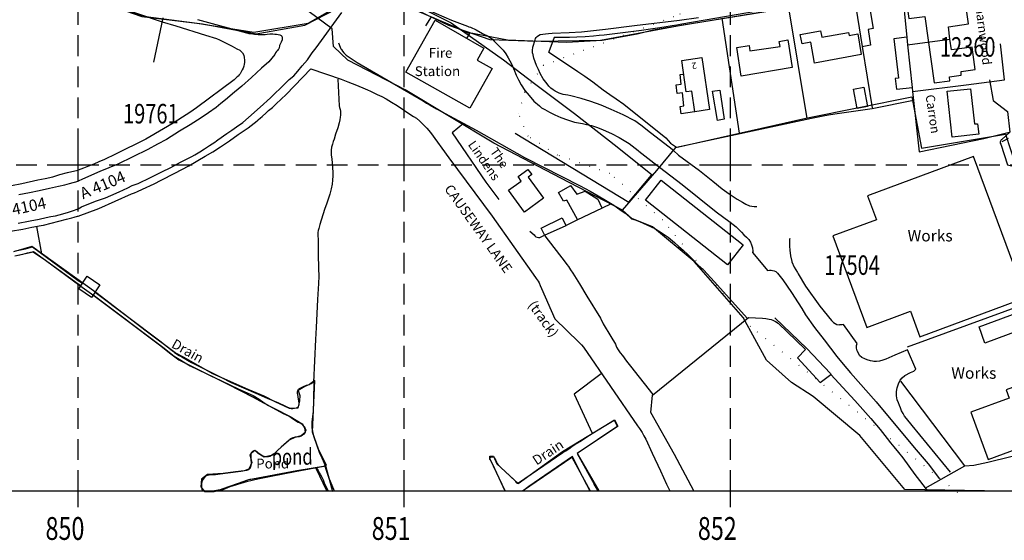
# Model space of a CAD drawing. Extents: x 384780 to 387287, y 239969 to 241146.
# Drawn here: x 384982 to 385284, y 239985 to 240144 of the extents above; entities that cross this region are included whole.
import ezdxf

# ---------------------------------------------------------------- set-up
doc = ezdxf.new("R2010")
doc.units = 0
doc.header["$LTSCALE"] = 0.5
doc.header["$MEASUREMENT"] = 0
doc.header["$PDMODE"] = 2
doc.header["$PDSIZE"] = 5
doc.linetypes.add('DASHED', pattern=[19.05, 12.7, -6.35])
doc.linetypes.add('DOT', pattern=[6.35, 0, -6.35])
doc.layers.get('0').update_dxf_attribs({"linetype": 'CONTINUOUS'})
for name, color, linetype in [('CONTOURS', 15, 'DOT'), ('GRID', 10, 'DASHED'), ('GRIDNOS', 10, 'CONTINUOUS'), ('GRIDPLOT', 4, 'CONTINUOUS'), ('LBNOS', 4, 'CONTINUOUS'), ('MONS_M', 2, 'CONTINUOUS'), ('MONS_MNO', 4, 'CONTINUOUS'), ('MONS_P', 2, 'CONTINUOUS'), ('OS_BLDG', 1, 'CONTINUOUS'), ('OS_LINE', 7, 'CONTINUOUS'), ('OS_ROAD', 4, 'CONTINUOUS'), ('OS_TBLD', 7, 'CONTINUOUS'), ('OS_TROD', 4, 'CONTINUOUS'), ('OS_TWTR', 4, 'CONTINUOUS'), ('OS_WATR', 5, 'CONTINUOUS'), ('RIVERS', 132, 'CONTINUOUS'), ('SITENOS', 4, 'CONTINUOUS'), ('SITES', 2, 'CONTINUOUS')]:
    doc.layers.add(name, color=color, linetype=linetype)
doc.styles.add('ROMANS', font='romans', dxfattribs={"width": 0.75, "height": 5})

# ---------------------------------------------------------------- blocks, each defined once
blk = doc.blocks.new('HWNO')
at = {"style": 'ROMANS', "width": 0.75, "flags": 2}
blk.add_attdef('CODE', (0, 8), '', height=6, dxfattribs=at)
at = {"style": 'ROMANS', "width": 0.75}
blk.add_attdef('SMRNO.', (0, 0), '', height=6, dxfattribs=at)

msp = doc.modelspace()

# ---------------------------------------------------------------- linework, layer by layer
at = {"layer": 'CONTOURS'}
msp.add_lwpolyline([(385269.58, 239999.55), (385206.13, 240050.45), (385179.17, 240083.09), (385163.04, 240097.33), (385147, 240102.98), (385137.93, 240108.74), (385134.99, 240115.78), (385137.03, 240122.37), (385142.64, 240130.53), (385184.58, 240146.18), (385186.6, 240150.76), (385181.66, 240156.37), (385156.4, 240166.06), (385136.76, 240165.69), (385125.65, 240164.14), (385120.11, 240166.17), (385117.6, 240173.78), (385119.28, 240191.13), (385121.98, 240210.91), (385122.52, 240226.69), (385122.62, 240241.46), (385123.31, 240260.25), (385126.09, 240374.7), (385131.59, 240391.93)], dxfattribs=at)
at = {"layer": 'GRID', "color": 252}
for points in [[(385000, 240000), (385000, 240800), (385000, 241000)], [(385100, 240000), (385100, 240800), (385100, 241000)], [(385200, 240000), (385200, 240800), (385200, 241000)], [(384800, 240100), (385800, 240100)], [(384800, 240000), (385800, 240000)]]:
    msp.add_lwpolyline(points, dxfattribs=at)
at = {"layer": 'GRIDPLOT'}
for p in [(385000, 240100), (385100, 240100), (385200, 240100), (385000, 240000), (385100, 240000), (385200, 240000)]:
    msp.add_point(p, dxfattribs=at)
at = {"layer": 'MONS_M'}
msp.add_lwpolyline([(384949.17, 240164.95), (384982.39, 240158.48), (385019.53, 240145.51), (385038.17, 240143.17), (385054.63, 240140.14), (385069.49, 240142.85), (385079.21, 240147.79), (385085.89, 240152.17), (385087.88, 240155.19), (385113.56, 240142.77), (385126.23, 240138.39), (385140.64, 240137.86), (385160.14, 240138.23), (385184.88, 240142.83), (385229.86, 240150.1), (385277.75, 240157.58), (385284, 240149.19)], dxfattribs=at)
at = {"layer": 'MONS_MNO'}
msp.add_line((385023.18, 240131.51), (385026.12, 240145.02), dxfattribs=at)
at = {"layer": 'MONS_P', "flags": 128}
msp.add_lwpolyline([(384970.61, 240161.16), (384984.58, 240157.75), (385005.05, 240150.6), (385020.75, 240145.46), (385036.45, 240143.4), (385053.84, 240140.7), (385070.57, 240143.4), (385085.24, 240151.95), (385087.88, 240155.19), (385103.98, 240147.19), (385119.35, 240140.7), (385131.64, 240138.31), (385149.73, 240137.61), (385160.62, 240138.17), (385171.36, 240140.18), (385176.32, 240141.35), (385213.51, 240147.47), (385251.37, 240153.96), (385277.3, 240157.7), (385284.12, 240149.85)], dxfattribs=at)
at = {"layer": 'OS_BLDG', "color": 252}
for points in [[(385238, 240151), (385240.4, 240136.3)], [(385238.1, 240151), (385242.1, 240151.6), (385243.7, 240141.8), (385242.2, 240141.5), (385242.9, 240136.7), (385240.4, 240136.2)], [(385259.6, 240145.5), (385262.4, 240125.1), (385267.2, 240125.7), (385267.1, 240127), (385270.7, 240127.5), (385270.7, 240128.6), (385275, 240129.2), (385274.1, 240136.1), (385267.8, 240135.2), (385267.3, 240138.5), (385266.8, 240142.3), (385273, 240143.2), (385272.1, 240149.7), (385265, 240148.7), (385264.7, 240150.6), (385262.8, 240150.4), (385262.6, 240151.7), (385253.9, 240150.5), (385254.7, 240144.8), (385259.6, 240145.5)], [(385109.5, 240144.3), (385124.4, 240135.8), (385122.3, 240132.1), (385126.9, 240129.5), (385120.1, 240117.4), (385100.5, 240128.4), (385109.5, 240144.3)], [(385240.1, 240133.8), (385225.8, 240131.2), (385224.6, 240137.6), (385222, 240137.1), (385221.4, 240139.9), (385227.6, 240141.1), (385228, 240139.1), (385236.2, 240140.6), (385236.4, 240139.6), (385239, 240140.1), (385240.1, 240133.8)], [(385218.9, 240129.8), (385203.3, 240127.2), (385201.9, 240136), (385205.7, 240136.6), (385205.9, 240134.9), (385215.2, 240136.3), (385214.9, 240137.8), (385217.6, 240138.3), (385218.9, 240129.8)], [(385254.1, 240139.1), (385250.1, 240138.6), (385251.5, 240126.6), (385250.5, 240126.5), (385250.9, 240123.2), (385255.8, 240123.7)], [(385254.1, 240139), (385254.3, 240136.8), (385255.7, 240123.7)], [(385191.2, 240132.9), (385193.6, 240116.9), (385189.1, 240116.2), (385188.2, 240122.6), (385186.4, 240122.4), (385185.1, 240132), (385191.2, 240132.9)], [(385268, 240108.5), (385266.4, 240122.6), (385273.6, 240123.3), (385274.8, 240112.6), (385275.7, 240112.6), (385276.1, 240109.4), (385268, 240108.5)], [(385274.5, 240102.5), (385242, 240090.5), (385244.8, 240083.1), (385231.4, 240078.2), (385241.8, 240050.1), (385255.2, 240055.1), (385258.1, 240047.3), (385290.5, 240059.3), (385274.5, 240102.5)], [(385138, 240096.2), (385142.7, 240089.8), (385136.8, 240085.5), (385131.9, 240092.2), (385135.8, 240095), (385134.9, 240096.4), (385137.9, 240098.6), (385139.1, 240097), (385138, 240096.2)], [(385153.1, 240083.2), (385149.8, 240089.2), (385148.8, 240088.8), (385147.3, 240091.5), (385151.1, 240093.6)], [(385151, 240093.7), (385152.9, 240091), (385155.4, 240091.9), (385159.3, 240089.5), (385160.6, 240086.8)], [(385203.9, 240075.5), (385199.1, 240069.3), (385173.9, 240089.2), (385178.8, 240095.3)], [(385178.8, 240095.3), (385203.9, 240075.5)], [(385153, 240083.1), (385160.8, 240086.8)], [(385295, 240051.6), (385278, 240045.3), (385276.2, 240050.3), (385293.1, 240056.6), (385295, 240051.6)], [(385289.2, 240032.7), (385284.5, 240031), (385285.4, 240028.5), (385273.7, 240024.2), (385279, 240009.7), (385293.1, 240014.9), (385293.6, 240013.6), (385306.9, 240018.5), (385302.1, 240031.9)]]:
    msp.add_lwpolyline(points, dxfattribs=at)
at = {"layer": 'OS_LINE', "color": 252}
msp.add_lwpolyline([(385800, 241000), (384800, 241000), (384800, 240000), (385800, 240000)], close=True, dxfattribs=at)
for points in [[(385252.5, 240154.7), (385254.1, 240139)], [(385010.9, 240148.8), (385025.8, 240143.8), (385030, 240142.6), (385039.1, 240139.7), (385042.4, 240138.7), (385043.3, 240138.3), (385044.6, 240137.7), (385046, 240137), (385047.2, 240136.4), (385048.7, 240135.6), (385049.6, 240135.1), (385050, 240134.7), (385050.4, 240134.3), (385050.8, 240133.6), (385050.9, 240132.9), (385051, 240132.1), (385051, 240131.4), (385050.9, 240130.8), (385050.8, 240130.2), (385050.6, 240129.6), (385050.3, 240129.1), (385049.9, 240128.3), (385049.7, 240127.9), (385049.4, 240127.6), (385049.1, 240127.2), (385048.8, 240127), (385048.3, 240126.5), (385047.8, 240126), (385036.3, 240117.5), (385034.2, 240116), (385032, 240114.6), (385029.1, 240112.8), (385026.2, 240111), (385020.8, 240107.9), (385011.5, 240103.3), (385008.1, 240101.6), (385006.4, 240100.9), (385004.8, 240100.2), (385003.2, 240099.6), (385001.6, 240099), (385000, 240098.4)], [(385211.9, 240147.7), (385185.1, 240143.1), (385183.6, 240142.8), (385182.1, 240142.6), (385180.3, 240142.3), (385178.3, 240142), (385175.5, 240141.6), (385172.7, 240141.2), (385161.3, 240139.7), (385159.7, 240139.6), (385158, 240139.4), (385155.5, 240139.2), (385152.9, 240139.1), (385150.6, 240139), (385148.3, 240139), (385145.9, 240139), (385144.3, 240134.6)], [(385217.7, 240148.7), (385223.4, 240114.2)], [(385106.6, 240142.6), (385108.3, 240145.4), (385120, 240140.3), (385119.1, 240138.7)], [(385197.3, 240144.9), (385202.7, 240109.7)], [(385254.3, 240136.8), (385267.3, 240138.5)], [(385079.8, 240137.4), (385080.3, 240136.1), (385080.5, 240135.6), (385080.7, 240135.3), (385081.1, 240134.8), (385081.5, 240134.3), (385082.2, 240133.6), (385083.1, 240133), (385085.6, 240131.4), (385105.8, 240119.6), (385106.8, 240118.9), (385107.9, 240118.3), (385109.9, 240117.2), (385122, 240110.6), (385136.8, 240102.2), (385153.9, 240093.5), (385155.5, 240092.7), (385157, 240091.9), (385159.4, 240090.5), (385161.7, 240089.2), (385164.2, 240087.6), (385166.5, 240086), (385167.9, 240085.1), (385169.7, 240083.4), (385170.8, 240083.1), (385172.1, 240082.6), (385173.2, 240082.1), (385176.8, 240080.5), (385178.8, 240079.2), (385180.9, 240077.8), (385182.8, 240076.2), (385184.2, 240075), (385185.5, 240073.8), (385187, 240072.4), (385188.6, 240070.9), (385190.1, 240069.2), (385191.8, 240067.7), (385196, 240063.1), (385205.1, 240053)], [(385240.4, 240136.3), (385243.4, 240117.5)], [(385255.8, 240122.5), (385272.3, 240124.5), (385284, 240126), (385282.8, 240137.1)], [(385144.2, 240134.6), (385153.2, 240128.6), (385155.3, 240127.2), (385157.8, 240125.4), (385161, 240123), (385163, 240121.6), (385165, 240120.2), (385167.3, 240118.6), (385180.2, 240108.3), (385181.6, 240106.6), (385183.4, 240105.4)], [(385000, 240084.2), (385006.3, 240086.6), (385016.4, 240091.1), (385017.3, 240091.4), (385018.2, 240091.8), (385019.7, 240092.5), (385023.3, 240094.2), (385025.5, 240095.3), (385029.7, 240097.4), (385033.9, 240099.7), (385039, 240102.6), (385041.3, 240104), (385043.6, 240105.5), (385046.4, 240107.3), (385049.1, 240109.3), (385052.1, 240111.3), (385054.9, 240113.5), (385055.2, 240113.8), (385055.9, 240114.4), (385056.4, 240114.8), (385057.7, 240115.9), (385058.4, 240116.6), (385059.6, 240117.6), (385060.7, 240118.7), (385063.8, 240121.6), (385071.3, 240129.4)], [(385071.3, 240129.4), (385080.6, 240126.2), (385082.7, 240125.4), (385084, 240124.9), (385085.3, 240124.4), (385088, 240123.3), (385088.7, 240123), (385089.6, 240122.6), (385090.7, 240122.1), (385091.7, 240121.6), (385093.1, 240120.9), (385094.4, 240120.2), (385096.1, 240119.2), (385097.8, 240118.2), (385102, 240115.3), (385102.8, 240114.8), (385103.7, 240114.3), (385104.8, 240113.4), (385105.8, 240112.4), (385106.9, 240111.2), (385108, 240109.9), (385113.7, 240102.1), (385126.9, 240084.2), (385140.2, 240065.4), (385140.4, 240065.1), (385140.7, 240064.7), (385141, 240064.3), (385141.3, 240063.8), (385141.7, 240063), (385142.1, 240062.1), (385146.2, 240052.8), (385153.5, 240045.6), (385154, 240045.1), (385154.2, 240044.9), (385154.3, 240044.8), (385154.9, 240044.1), (385171.5, 240020), (385171.8, 240019.6), (385172.1, 240019.2), (385172.9, 240017.9), (385173.4, 240016.9), (385174, 240015.9), (385176, 240011.6), (385178.5, 240006.2), (385180.4, 240002.1), (385181.4, 240000)], [(385079.6, 240126.3), (385080, 240118.1), (385080.1, 240117.6), (385080.3, 240116.9), (385080.4, 240116.4), (385080.4, 240115.8), (385080.4, 240115.2), (385080.3, 240114.6), (385080.2, 240113.8), (385080, 240112.9), (385079.6, 240111.3), (385078.9, 240109.4), (385078.5, 240107.9), (385078.2, 240107.1), (385078, 240106.3), (385077.7, 240105.4), (385077.6, 240104.5), (385077.6, 240103.1), (385077.8, 240101.7), (385077.9, 240100.6), (385078, 240099), (385078.1, 240097.8), (385078.1, 240096.6), (385078, 240095.3), (385077.9, 240094.1), (385077.6, 240092.6), (385077.2, 240091), (385076.3, 240088.2), (385075.5, 240086.3), (385074.1, 240081.7), (385073.8, 240080.5), (385073.6, 240079.9), (385073.5, 240079.2), (385073.5, 240078.2), (385073.6, 240077.2), (385073.6, 240072.6), (385073.7, 240068.2), (385073.8, 240065.9), (385073.7, 240063.6), (385073.4, 240058.7), (385073, 240050.1), (385072.8, 240046.4), (385072.2, 240033.4)], [(385189, 240116.2), (385184.9, 240115.6), (385184.6, 240117.9), (385185.7, 240118.1), (385185.3, 240122.1), (385183.7, 240121.9), (385183.3, 240124.5), (385184.9, 240124.7), (385184.6, 240127.7), (385185.6, 240127.8)], [(385279.4, 240126), (385280.5, 240119.7), (385284.9, 240116.3), (385285.6, 240110), (385283.2, 240107.8), (385283, 240107.6), (385282.9, 240107.4), (385282.8, 240107.2), (385282.7, 240107), (385282.7, 240106.6), (385282.9, 240106.3), (385284.9, 240100), (385287.5, 240099.4), (385293.7, 240075.8), (385296.1, 240066.9)], [(385196.7, 240122.9), (385198.1, 240114), (385196, 240113.6), (385194.5, 240122.6), (385196.7, 240122.9)], [(385238.8, 240117.3), (385237.7, 240123.2), (385240.9, 240123.8), (385242, 240117.9), (385238.8, 240117.3)], [(385255.7, 240123.7), (385255.8, 240122.5), (385257.8, 240104), (385277.7, 240108.1), (385285.4, 240110)], [(385183.4, 240105.4), (385224.8, 240114.3), (385225.9, 240114.5), (385226.9, 240114.7), (385228.4, 240115), (385230, 240115.3), (385232, 240115.6), (385234.1, 240115.9), (385243.4, 240117.3), (385256.1, 240119.8)], [(385118.1, 240112.7), (385114.7, 240109.8), (385125, 240094.7), (385129, 240089.4)], [(385134, 240109.7), (385168.8, 240088.5), (385175.8, 240096.8)], [(384979.6, 240093.7), (384982.7, 240094.3), (384987.7, 240095.4), (384989.9, 240095.8), (384992.2, 240096.3), (384994.4, 240097), (384996.7, 240097.6), (384999, 240098.1), (385000, 240098.4)], [(385160.8, 240086.8), (385163.5, 240088.1)], [(384935.3, 240076.7), (384951.8, 240076.9), (384953.4, 240076.9), (384955.1, 240076.9), (384956.9, 240077), (384958.8, 240077.1), (384961.8, 240077.4), (384964.9, 240077.7), (384966.1, 240077.8), (384967.7, 240078), (384970.1, 240078.3), (384972.9, 240078.7), (384975.5, 240079.1), (384979.3, 240079.7), (384983, 240080.3), (384985.8, 240080.9), (384988.7, 240081.4), (384989.4, 240081.5), (384996.4, 240083.3), (384998.1, 240083.7), (384998.8, 240083.9), (384999.8, 240084.2), (385000, 240084.2)], [(385143.1, 240078.3), (385142, 240080.6), (385148.4, 240083.7), (385149.5, 240081.4)], [(384987.2, 240081.1), (384988.8, 240072.7)], [(385143, 240078.4), (385149.6, 240081.4)], [(385149.5, 240081.4), (385153, 240083.1)], [(385138.5, 240079.6), (385139.8, 240078.5), (385140, 240078.2), (385140.3, 240077.9), (385140.7, 240077.8), (385141.1, 240077.7), (385141.6, 240077.7), (385142, 240077.9), (385143, 240078.4)], [(385143.1, 240078.2), (385149.3, 240070.1), (385149.8, 240069.4), (385150.3, 240068.8), (385151, 240067.8), (385151.7, 240066.8), (385152.7, 240065.1), (385153.7, 240063.5), (385156, 240059.7), (385160.2, 240053), (385161, 240051.2), (385163.3, 240047.4), (385164.7, 240045), (385165.1, 240044.1), (385165.6, 240043.3), (385166.2, 240042.4), (385166.9, 240041.5), (385168.1, 240039.8), (385169.3, 240038.3), (385176.2, 240029.6)], [(385004.1, 240059.3), (385000.2, 240062), (385002.8, 240065.9), (385006.7, 240063.2), (385004.1, 240059.3)], [(385290.6, 240057.4), (385254.2, 240044.1)], [(385188.8, 240000), (385182.8, 240011.2), (385175.6, 240024.1), (385176.1, 240029.4), (385205.5, 240053.2), (385209.8, 240053), (385210.8, 240052.9), (385211.3, 240052.8), (385211.9, 240052.7), (385212.5, 240052.6), (385213, 240052.4), (385213.8, 240052), (385214.6, 240051.4), (385223, 240043.4), (385220.5, 240040.8), (385227.5, 240033.3), (385230.8, 240035.7)], [(385213.6, 240053.1), (385223.4, 240043.7), (385230.7, 240036), (385230.8, 240035.7)], [(385160.4, 240035.9), (385152.1, 240029.7), (385157.6, 240017.7)], [(385230.8, 240035.7), (385238.1, 240027.7), (385243, 240022.2), (385245.9, 240018.8), (385248, 240016.1), (385249.1, 240014.8), (385250.1, 240013.5), (385251.5, 240011.8), (385252.8, 240010.2), (385254.7, 240007.6), (385256.5, 240005.1), (385260.4, 240000)], [(385259.7, 240000.9), (385271.8, 240007.7), (385252.2, 240033.7)], [(385271.8, 240007.7), (385274.6, 240007.9), (385278.9, 240008.8), (385314.2, 240017.5)], [(385263.3, 240000), (385263.8, 240000.4), (385264.1, 240000)]]:
    msp.add_lwpolyline(points, dxfattribs=at)
at = {"layer": 'OS_ROAD', "color": 252}
for points in [[(385107.4, 240147.4), (385114.5, 240144.3), (385119.4, 240142.5), (385119.8, 240142.3), (385120.3, 240142.2), (385122, 240141.4), (385124, 240140.2), (385125.7, 240139.4), (385127, 240138.5), (385127.6, 240137.9), (385129, 240136.5), (385130.3, 240135.1), (385131.1, 240134), (385131.8, 240132.8), (385132.9, 240130.9), (385133.8, 240128.8), (385134.1, 240128), (385134.3, 240127.5), (385135, 240126), (385135.8, 240124.5), (385137, 240122.8), (385138.3, 240121.2), (385139.7, 240119.5), (385141.4, 240118.1), (385142.1, 240117.5), (385143.1, 240117), (385144.5, 240116.1), (385146.1, 240115.3), (385148, 240114.5), (385150, 240113.8), (385152.2, 240113.1), (385154.6, 240112.7), (385155.9, 240112.4), (385157.4, 240112), (385159.2, 240111.4), (385161, 240110.7), (385163.5, 240109.6), (385165.9, 240108.4), (385168.9, 240106.5), (385171.7, 240104.4), (385171.9, 240104.2), (385176.5, 240100.6), (385185.2, 240094), (385195.6, 240085.6), (385199.9, 240082.4), (385201.7, 240081), (385203.4, 240079.3), (385204.1, 240078.5), (385204.9, 240077.8), (385205.6, 240077.1), (385206.1, 240076.3), (385206.4, 240075.5), (385206.7, 240074.5), (385206.9, 240073.5), (385206.9, 240073)], [(385000, 240086.5), (385001, 240087.1), (385004.3, 240088.4), (385005.6, 240088.9), (385008.4, 240089.9), (385010, 240090.6), (385012.6, 240091.7), (385015.2, 240092.9), (385016.6, 240093.6), (385018.4, 240094.3), (385022.2, 240096.1), (385025.7, 240097.8), (385028.4, 240099.2), (385031.4, 240100.8), (385033.8, 240102), (385034.9, 240102.5), (385035.8, 240103.1), (385037.3, 240104), (385038.7, 240104.9), (385040.3, 240105.9), (385041.9, 240106.9), (385042.4, 240107.3), (385042.8, 240107.6), (385045.6, 240109.6), (385047.1, 240110.6), (385048.6, 240111.6), (385050.5, 240113), (385052.2, 240114.5), (385055.8, 240117.7), (385059, 240120.5), (385063.4, 240124.8), (385064.7, 240126.1), (385066.1, 240127.3), (385067.4, 240128.7), (385068.7, 240130.3), (385070.3, 240132.2), (385071.8, 240134.3), (385073, 240135.9), (385080.8, 240146.7)], [(385036.6, 240144.5), (385051.6, 240140.5), (385052.3, 240140.3), (385053, 240140.2), (385054.1, 240140), (385055.2, 240139.9), (385056.3, 240139.9), (385057.3, 240139.9), (385058, 240140), (385058.8, 240140.1), (385059.3, 240140.1), (385059.7, 240140.1), (385060.3, 240140), (385060.8, 240140), (385061.3, 240139.9), (385061.8, 240139.8), (385062.2, 240139.6), (385062.5, 240139.4), (385062.6, 240139.1), (385062.6, 240138.3), (385062.3, 240137.6), (385061.7, 240136.6), (385061.6, 240135.8), (385061.5, 240135.5), (385061.3, 240135.3), (385061.1, 240135), (385060.8, 240134.7), (385060.5, 240134.3), (385060.3, 240133.8), (385058.5, 240131.6), (385056.2, 240129.6), (385053.2, 240126.8), (385050.2, 240124.1), (385047.9, 240122.3), (385045.2, 240119.9), (385043.8, 240118.8), (385042.3, 240117.6), (385040, 240115.9), (385037.7, 240114.4), (385034.4, 240112.2), (385031.1, 240110.3), (385027.1, 240107.8), (385024.3, 240106.3), (385021.4, 240104.7), (385016.8, 240102.4), (385012.2, 240100.2), (385006.7, 240097.9), (385001.3, 240095.6), (385000, 240095)], [(385182.5, 240104.4), (385175.5, 240109.8), (385172.5, 240112.1), (385170.7, 240113.5), (385167.1, 240115.3), (385163.4, 240117), (385160.4, 240118.3), (385157.2, 240119.4), (385154.2, 240120.3), (385151.1, 240121.1), (385150.1, 240121.3), (385148.7, 240121.6), (385147.5, 240122), (385146.3, 240122.6), (385145.6, 240123), (385144.9, 240123.5), (385144.3, 240124.1), (385143.8, 240124.8), (385142.6, 240126.4), (385141.7, 240128), (385141.1, 240129.2), (385140.5, 240130.4), (385139.7, 240132.7), (385139.4, 240134.2), (385139.3, 240134.2), (385139.3, 240135), (385139.4, 240136.1), (385140.1, 240138.3), (385140.2, 240138.7), (385140.4, 240139), (385140.7, 240139.3), (385141.1, 240139.6), (385141.7, 240139.9), (385142.5, 240140), (385143.3, 240140.1), (385144.2, 240140.3), (385145.3, 240140.4), (385150.5, 240140.6), (385154.3, 240140.8), (385161.7, 240141.6), (385170.6, 240142.7), (385184.4, 240144.3), (385190.2, 240145.2)], [(385285.1, 240108.1), (385283.8, 240107.3), (385283.2, 240107)], [(385182.5, 240104.4), (385184.1, 240103), (385190.5, 240098.2), (385194.6, 240095), (385197.5, 240092.6), (385199.6, 240091.1), (385202.1, 240089.5), (385203.7, 240088.5), (385204.7, 240087.9), (385205.8, 240087.4), (385207.3, 240087.2), (385208.1, 240087.2)], [(384981.8, 240090.9), (384985.1, 240091.5), (384988.1, 240092.1), (384991.2, 240092.8), (384994, 240093.4), (384995.9, 240093.9), (384997.4, 240094.3), (385000, 240095)], [(384981.6, 240082.1), (384984.8, 240082.7), (384985.3, 240082.8), (384988.1, 240083.3), (384990.2, 240083.8), (384991.6, 240084.1), (384993.1, 240084.4), (384994.2, 240084.7), (384996.7, 240085.4), (384998.3, 240085.9), (385000, 240086.5)], [(385218.2, 240077.4), (385218.1, 240077.1), (385218.1, 240076.3), (385218.1, 240075.1), (385218.2, 240073.8), (385218.4, 240072.1), (385218.8, 240070.3), (385218.8, 240070.2), (385219.5, 240068.6), (385220.5, 240067), (385220.8, 240066.6), (385223, 240062.8), (385227.4, 240056.7), (385231, 240052.3), (385231.3, 240052), (385231.6, 240051.6), (385232.1, 240051.3), (385232.6, 240051), (385233.4, 240050.9)], [(385206.7, 240073.3), (385206.8, 240073.1), (385206.9, 240073), (385211.4, 240067.6), (385212, 240067.7), (385212.5, 240067.7), (385212.9, 240067.6), (385213.4, 240067.5), (385213.9, 240067.3), (385214.4, 240066.8), (385214.8, 240066.3), (385216, 240064.7), (385218.7, 240060.8), (385220.8, 240057.7), (385221.9, 240055.9), (385223, 240054), (385225.8, 240050.1), (385228.7, 240046.3), (385232.6, 240041.2), (385234.5, 240038.9), (385236.8, 240036.2), (385244.7, 240027.3), (385256.3, 240013.3), (385260.6, 240008.3), (385264.1, 240003.7)], [(385267.5, 240005.8), (385255.7, 240020.1), (385254, 240022.2), (385253.4, 240022.9), (385252.9, 240023.8), (385252.4, 240024.6), (385252.1, 240025.5), (385251.8, 240026.2), (385251.5, 240027), (385251.1, 240027.9), (385250.9, 240029.2), (385250.9, 240030.5), (385251.1, 240031.6), (385251.5, 240032.8), (385252, 240034), (385252.6, 240034.7), (385253.5, 240035.4), (385255.2, 240036.3), (385256.2, 240036.7), (385256.8, 240037.3), (385254.3, 240043.3), (385250.4, 240041.6), (385247.6, 240040.4), (385246.7, 240040.1), (385245.7, 240039.8), (385244.8, 240039.7), (385243.9, 240039.7), (385243.5, 240039.8), (385242.9, 240039.9), (385241.9, 240040.2), (385241.2, 240040.5), (385240.3, 240040.9), (385239.6, 240041.5), (385239.2, 240042.2), (385238.8, 240043), (385238.6, 240043.8), (385238.6, 240044.6), (385238.8, 240045.2), (385234.6, 240051), (385234.2, 240050.9), (385233.4, 240050.9)]]:
    msp.add_lwpolyline(points, dxfattribs=at)
at = {"layer": 'OS_WATR', "color": 252}
for points in [[(384980.8, 240073.6), (384983.9, 240074.2), (384986, 240074.8), (385000, 240064.5)], [(384981.6, 240072.3), (384983.1, 240072.6), (384984.5, 240073), (384986.3, 240073.4), (385000, 240063.5)], [(385000, 240064.5), (385001.3, 240063.7)], [(385000, 240063.5), (385000.8, 240063)], [(385004.6, 240060.1), (385026.4, 240043.8), (385029.4, 240041.3), (385034.4, 240038.4), (385049.1, 240031.3), (385052, 240030), (385053.7, 240029.3), (385055.5, 240028.1)], [(385005.2, 240060.9), (385025.1, 240046), (385028.8, 240043.1), (385029.2, 240042.8), (385029.5, 240042.5), (385030.2, 240042), (385031, 240041.5), (385031.8, 240041.1), (385034.8, 240039.4), (385043.8, 240034.9), (385046.9, 240033.3), (385055.2, 240029.7)], [(385055.2, 240029.7), (385058.2, 240028.4), (385061.2, 240027.1), (385063.4, 240026.1), (385064, 240025.8), (385064.5, 240025.6), (385064.9, 240025.4), (385065.3, 240025.3), (385065.8, 240025.3), (385066.3, 240025.4), (385066.9, 240025.5), (385067.4, 240025.7), (385067.5, 240025.8), (385067.6, 240026), (385067.7, 240026.2), (385067.8, 240026.4), (385067.8, 240026.7), (385067.8, 240026.9), (385067.6, 240028.1), (385067.4, 240029.6), (385067.3, 240029.9), (385067.3, 240030.3), (385067.4, 240030.8), (385067.6, 240031.2), (385067.9, 240031.4), (385068.3, 240031.6), (385069.1, 240032), (385070, 240032.4), (385070.4, 240032.5), (385070.8, 240032.6), (385071.1, 240032.8), (385071.4, 240032.9), (385071.8, 240033.2), (385072.2, 240033.5), (385072.3, 240033.6), (385072.2, 240027.7), (385072.1, 240024.5), (385071.7, 240021.2), (385071.7, 240020.6), (385071.7, 240019.3), (385071.8, 240018.8), (385072, 240017.7), (385072.3, 240016.6), (385073.9, 240011.9), (385074.7, 240010.2), (385075.8, 240007.6), (385067.1, 240006.2), (385053.5, 240003.6), (385053, 240003.5), (385052.6, 240003.5), (385052.2, 240003.4), (385051.9, 240003.3), (385051.3, 240003.1), (385050.8, 240002.9), (385044.4, 240000.7), (385043.5, 240000.3), (385041.8, 240000)], [(385055.5, 240028.1), (385057, 240027), (385058.4, 240026.2), (385062.9, 240023.8), (385064.7, 240022.9), (385065.3, 240022.5), (385066, 240022), (385066.9, 240021.4), (385067.5, 240021.1), (385068.1, 240020.9), (385068.4, 240020.7), (385068.7, 240020.4), (385069.1, 240019.9), (385069.3, 240019.7), (385069.5, 240019.4), (385069.7, 240018.9), (385069.8, 240018.6), (385069.5, 240017.8), (385069.2, 240017.4), (385068.8, 240017.1), (385068.4, 240016.8), (385067.8, 240016.6), (385067.3, 240016.6), (385066.8, 240016.5), (385066.5, 240016.5), (385066.2, 240016.4), (385065.8, 240016.3), (385065.4, 240016.1), (385064.9, 240015.8), (385064.4, 240015.3), (385062.4, 240013.5), (385061.2, 240012.5), (385060.4, 240011.6), (385059.7, 240011.2), (385059.3, 240010.9), (385058.8, 240010.6), (385058.4, 240010.5), (385058, 240010.5), (385057.3, 240010.5), (385056.7, 240010.7), (385056.3, 240010.9), (385055.4, 240011.5), (385054.8, 240012.1), (385054.6, 240012.1), (385054.4, 240012.2), (385054.1, 240012.3), (385053.9, 240012.3), (385053.5, 240012.1), (385053.1, 240011.7), (385052.9, 240011.4), (385052.9, 240011), (385052.9, 240010.2), (385053, 240009.3), (385053.1, 240008.8), (385053.1, 240008.4), (385053, 240007.7), (385052.7, 240007.1), (385052.7, 240007), (385052.2, 240006.5), (385051.6, 240006.3), (385049.9, 240006), (385043.5, 240005.2), (385042.8, 240005), (385042.1, 240004.9), (385040.8, 240004.9), (385040.4, 240004.9), (385040.1, 240004.8), (385039.6, 240004.7), (385039.3, 240004.6), (385038.7, 240004.1), (385038.2, 240003.5), (385037.9, 240002.8), (385037.8, 240002.2), (385037.8, 240001.6), (385037.9, 240000.6), (385038, 240000)], [(385130.9, 240000), (385126.4, 240009.5), (385126.2, 240009.7), (385126.2, 240010), (385126.3, 240010.3), (385126.5, 240010.4), (385126.9, 240010.5), (385127.2, 240010.5), (385127.5, 240010.4), (385127.6, 240010.2), (385128, 240009.5), (385128.3, 240008.8), (385128.4, 240008.6), (385128.5, 240008.4), (385128.7, 240008.1), (385128.9, 240007.9), (385129.2, 240007.6), (385129.5, 240007.3), (385134.1, 240003), (385134.1, 240002.9), (385134.2, 240002.7), (385134.4, 240002.5), (385134.6, 240002.4), (385134.8, 240002.4), (385135, 240002.5), (385148.6, 240011.8), (385149.5, 240012.3), (385150.4, 240012.9), (385151.4, 240013.6), (385152.4, 240014.4), (385154.3, 240015.5), (385156.3, 240016.8), (385164.4, 240021.8), (385165.5, 240019.9), (385153, 240011.5), (385159.6, 240000)], [(385136.2, 240000), (385151.4, 240010.4), (385157, 240000)], [(385073.1, 240007), (385073.6, 240006.3), (385073.9, 240005.6), (385074.3, 240004.9), (385074.7, 240004.2), (385075.1, 240003.4), (385075.4, 240002.5), (385075.8, 240001.7), (385076.7, 240000)], [(385075.6, 240007.6), (385076.8, 240004.2), (385078.5, 240000)]]:
    msp.add_lwpolyline(points, dxfattribs=at)
at = {"layer": 'RIVERS'}
for points in [[(385076.16, 240007.85), (385073.68, 240012.78), (385071.86, 240018.02), (385072.61, 240033.85), (385070.92, 240032.64), (385069.47, 240032.08), (385067.42, 240030.82), (385067.94, 240029.22), (385067.85, 240027.68), (385067.32, 240025.4), (385064.85, 240025.3), (385060.46, 240027.31), (385057.04, 240029.04), (385052.18, 240031.1), (385041.3, 240035.96), (385032.28, 240041), (385029.75, 240042.4), (385020.87, 240048.99), (385005.41, 240060.86), (384985.83, 240074.96), (384980.22, 240073.28)], [(384980.64, 240072.11), (384986.25, 240073.28), (384990.03, 240070.71), (385000.55, 240063), (385004.85, 240059.97), (385014.61, 240052.59), (385025.36, 240044.51), (385028.02, 240042.4), (385030.83, 240040.21), (385037.37, 240036.89), (385045.74, 240032.83), (385053.63, 240028.81), (385056.86, 240027.03), (385059.99, 240025.4), (385064.96, 240022.86), (385068.67, 240020.63), (385069.43, 240019.34), (385069.57, 240017.92), (385068.35, 240016.94), (385066.44, 240016.38), (385064.75, 240015.54), (385062.28, 240013.44), (385059.61, 240010.96), (385057.04, 240010.4), (385055.22, 240011.48), (385054.13, 240012.5), (385052.65, 240011.06), (385053.27, 240008.68), (385052.29, 240006.65), (385050.9, 240006.14), (385048.22, 240005.89), (385044.42, 240005.38), (385039.66, 240005.08), (385037.84, 240003.67), (385037.65, 240001.29), (385038.73, 239999.8), (385041.68, 239999.81), (385044.47, 240000.46), (385046.61, 240001.35), (385052.07, 240003.01), (385055.11, 240003.76), (385059.15, 240004.52), (385066.51, 240005.93), (385075.38, 240007.59)], [(385130.88, 239999.94), (385130.88, 239999.94), (385127.14, 240008.11), (385126.2, 240009.84), (385126.27, 240010.65), (385127.31, 240010.65), (385128.33, 240008.37), (385134.94, 240002.32), (385148.5, 240012.09), (385154.2, 240015.54), (385160.79, 240019.61), (385164.38, 240021.71), (385164.38, 240021.71), (385165.41, 240019.79), (385153.03, 240011.48), (385158.24, 240002.07)], [(385075.38, 240007.59), (385076.1, 240008.02)], [(385078.1, 239999.75), (385075.79, 240008.38)], [(385155.87, 240001.98), (385151.55, 240010.57), (385138.22, 240001.35)], [(385076.2, 240000), (385073.03, 240006.9)], [(385155.87, 240001.98), (385156.89, 240000)], [(385159.39, 240000), (385158.24, 240002.07)], [(385138.22, 240001.35), (385136.42, 240000)]]:
    msp.add_lwpolyline(points, dxfattribs=at)
at = {"layer": 'SITES'}
for points in [[(384891.26, 240270.82), (384991.14, 240216.46), (384988.61, 240207.63), (384993.67, 240205.63), (384998.06, 240211.35), (385029.2, 240193.78), (385053.32, 240178.29), (385067.71, 240168.54), (385075.76, 240163.18), (385075.12, 240155.24), (385082.13, 240149.62), (385087.49, 240150.79), (385092.45, 240152.72), (385100.21, 240150.68), (385114.38, 240143.57), (385130.45, 240132.2), (385139.87, 240124.94), (385152.13, 240115.76), (385165.26, 240105.54), (385176.1, 240096.8)], [(385166.92, 240086.09), (385147.94, 240095.89), (385127.41, 240106.6), (385100.23, 240123.03), (385082.65, 240132.08), (385078.3, 240136.29), (385077.93, 240141.67), (385068.48, 240148.58), (385066.21, 240151.24), (385061.61, 240151.38), (385052.3, 240149.15), (385026.31, 240162.66), (385006.53, 240175.28), (384989.13, 240185.79), (384990.41, 240193.99), (384983.4, 240199.74), (384976.05, 240192.94)]]:
    msp.add_lwpolyline(points, dxfattribs=at)
msp.add_lwpolyline([(385166.92, 240086.09), (385177.38, 240098.28), (385183.23, 240105.34), (385223.12, 240114.29), (385255.61, 240120.87), (385258.56, 240105.14), (385284.3, 240109.43), (385287.36, 240099.98), (385292.98, 240081.69), (385297.59, 240066.46), (385301.04, 240055.71), (385315.34, 240016.83), (385320.7, 239999.3), (385253.41, 240000.45), (385239.64, 240016.99), (385225.33, 240029.01), (385218.71, 240033.22), (385211.05, 240040.1), (385203.93, 240053.15), (385188.86, 240070.4), (385176.13, 240080.98), (385169.73, 240083.53)], close=True, dxfattribs=at)

# ---------------------------------------------------------------- block references
at = {"layer": 'LBNOS'}
ref = msp.add_blockref('HWNO', (385264.23, 240133.14), dxfattribs=at)
ref.add_attrib('SMRNO.', '12360', (385264.23, 240133.14), dxfattribs={"layer": '0', "height": 6, "style": 'ROMANS', "width": 0.75})
at = {"layer": 'MONS_MNO'}
ref = msp.add_blockref('HWNO', (385013.78, 240112.67), dxfattribs=at)
ref.add_attrib('SMRNO.', '19761', (385013.78, 240112.67), dxfattribs={"layer": '0', "height": 6, "style": 'ROMANS', "width": 0.75})
at = {"layer": 'SITENOS'}
ref = msp.add_blockref('HWNO', (385228.76, 240066.24), dxfattribs=at)
ref.add_attrib('SMRNO.', '17504', (385228.76, 240066.24), dxfattribs={"layer": '0', "height": 6, "style": 'ROMANS', "width": 0.75})

# ---------------------------------------------------------------- texts
at = {"layer": 'GRIDNOS', "color": 252, "style": 'ROMANS', "width": 0.75}
for s, p in [('850', (384990, 239985)), ('851', (385090, 239985)), ('852', (385190, 239985))]:
    msp.add_text(s, height=7, dxfattribs=at).set_placement(p)
at = {"layer": 'OS_TBLD', "color": 252}
for s, height, rotation, p in [('Charnwood', 2.75, 277.1, (385274.8, 240150.7)), ('2', 2, 188.6, (385189.49, 240131.45)), ('Carron', 2.75, 278.4, (385259.8, 240121.3)), ('Lindens', 2.75, 305, (385119.38, 240106.18)), ('The', 2.75, 304.9, (385126.14, 240104.08))]:
    msp.add_text(s, height=height, rotation=rotation, dxfattribs=at).set_placement(p)
for s, height, p in [('Fire', 3, (385107.5, 240132.8)), ('Station', 3, (385103.2, 240127.2)), ('Works', 3.5, (385254.3, 240076.5)), ('Works', 3.5, (385267.7, 240034.4))]:
    msp.add_text(s, height=height, dxfattribs=at).set_placement(p)
at = {"layer": 'OS_TROD', "color": 252}
for s, height, rotation, p in [('A 4104', 3.5, 22.9, (385001.48, 240089.39)), ('CAUSEWAY LANE', 3, 305.7, (385112.12, 240092.6)), ('A 4104', 3.5, 12.2, (384976.24, 240083.65)), ('(track)', 3, 305.7, (385137.78, 240057.02))]:
    msp.add_text(s, height=height, rotation=rotation, dxfattribs=at).set_placement(p)
at = {"layer": 'OS_TWTR', "color": 252}
for rotation, p in [(330.8, (385028.35, 240044.16)), (33.5, (385140.55, 240007.76))]:
    msp.add_text('Drain', height=3, rotation=rotation, dxfattribs=at).set_placement(p)
msp.add_text('Pond', height=3, dxfattribs=at).set_placement((385054.6, 240006.9))
at = {"layer": 'RIVERS', "style": 'ROMANS', "width": 0.75}
msp.add_text('pond', height=5, rotation=0.5748, dxfattribs=at).set_placement((385059.37, 240007.95))

doc.saveas('drawing.dxf')
